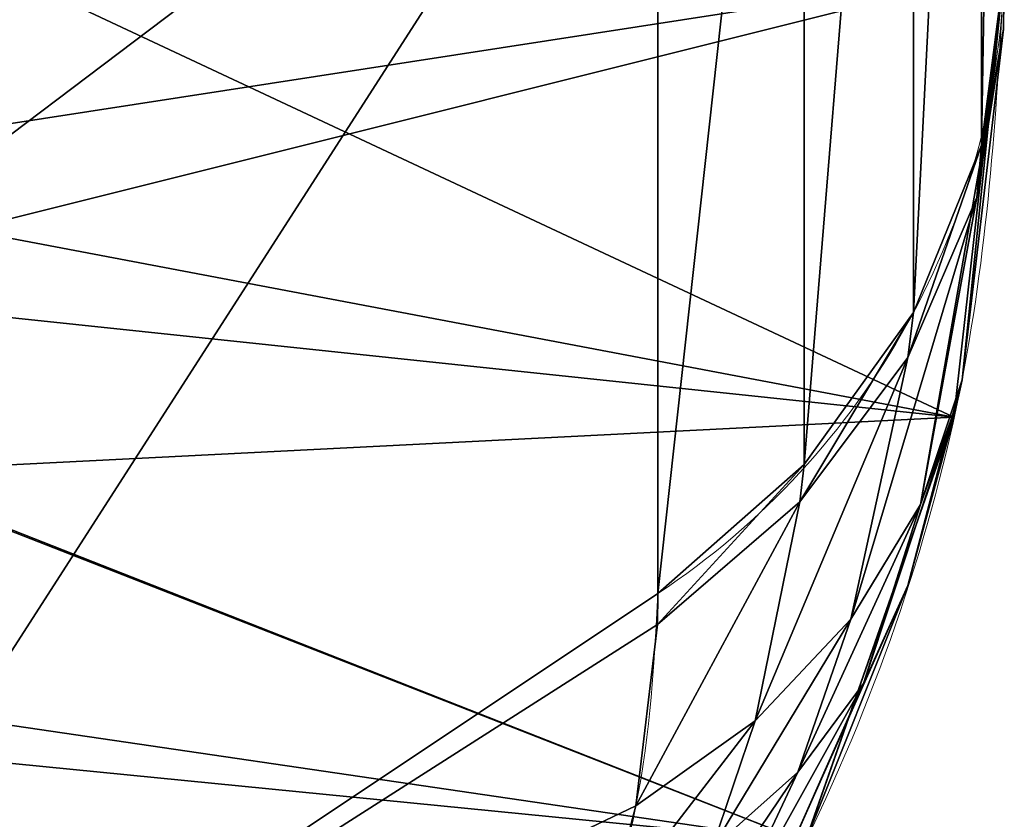
# Model space of a CAD drawing. Units: centimetres. Extents: x -149 to 317, y -149 to 211.
# Drawn here: x 167 to 167, y 2 to 2 of the extents above; entities that cross this region are included whole.
import ezdxf

# ---------------------------------------------------------------- set-up
doc = ezdxf.new("R2010")
doc.units = ezdxf.units.CM
doc.header["$LTSCALE"] = 2.54

# ---------------------------------------------------------------- blocks, each defined once
blk = doc.blocks.new('3DGeom~132_Defintion')
at = {"color": 144, "true_color": 0x007cb0}
mesh = blk.add_polyface(dxfattribs=at)
corners = [(-157.0730043936276, 3627.159534449234, -154.1789883612308), (-151.2488759190421, 3627.159534449234, -154.0442785038798), (-150.225673037313, 3627.159534449234, -154.1789883612308), (-157.8628839704467, 3627.159534449234, -152.2720640735539), (-152.2023306992719, 3627.159534449234, -153.6493387154703), (-153.0210903493681, 3627.159534449234, -153.0210903493681), (-153.6493387154703, 3627.159534449234, -152.2023306992719), (-158.1322889579313, 3627.159534449234, -150.225673037313), (-154.0442785038798, 3627.159534449234, -151.2488759190421), (-154.1789883612308, 3627.159534449234, -150.225673037313), (-158.1322889579313, 3627.159534449234, -7.906615000167218), (-154.1789883612308, 3627.159534449234, -7.906615000167218), (-157.8628839704467, 3627.159534449234, -5.860232247986117), (-154.0442785038798, 3627.159534449234, -6.883423624076667), (-153.6493387154703, 3627.159534449234, -5.929961020012642), (-153.0210903493681, 3627.159534449234, -5.111204131269742), (-157.0730043936276, 3627.159534449234, -3.953307500083609), (-152.2023306992719, 3627.159534449234, -4.482950242461021), (-151.2488759190421, 3627.159534449234, -4.088013215404734), (-150.225673037313, 3627.159534449234, -3.953307500083609), (-155.8164929342058, 3627.159534449234, -2.315793722597809), (-7.906615000167218, 3627.159534449234, -3.953307500083609), (-1.724974349347478, 3627.159534449234, -2.976921061720585), (-2.976921061720585, 3627.159534449234, -1.724974349347478), (-154.1789883612308, 3627.159534449234, -1.059285484754825), (-4.476062967209375, 3627.159534449234, -0.7830009883245693), (-152.2720640735539, 3627.159534449234, -0.2694113731140581), (-6.147227515951432, 3627.159534449234, -0.1982353355751434), (-150.225673037313, 3627.159534449234), (-7.906615000167218, 3627.159534449234), (-152.2720640735539, 3627.159534449234, -157.8628839704467), (-7.906615000167218, 3627.159534449234, -158.1322889579313), (-150.225673037313, 3627.159534449234, -158.1322889579313), (-5.860232247986117, 3627.159534449234, -157.8628839704467), (-154.1789883612308, 3627.159534449234, -157.0730043936276), (-3.953307500083609, 3627.159534449234, -157.0730043936276), (-155.8164929342058, 3627.159534449234, -155.8164929342058), (-2.315793722597809, 3627.159534449234, -155.8164929342058), (-1.059285484754825, 3627.159534449234, -154.1789883612308), (-7.906615000167218, 3627.159534449234, -154.1789883612308), (-6.883423624076667, 3627.159534449234, -154.0442785038798), (-0.2694113731140581, 3627.159534449234, -152.2720640735539), (-5.929961020012642, 3627.159534449234, -153.6493387154703), (-5.111204131269742, 3627.159534449234, -153.0210903493681), (-4.482950242461021, 3627.159534449234, -152.2023306992719), (-2.743158000967074e-14, 3627.159534449234, -150.225673037313), (-4.088013215404734, 3627.159534449234, -151.2488759190421), (-3.953307500083609, 3627.159534449234, -150.225673037313), (-3.953307500083609, 3627.159534449234, -7.906615000167218), (2.743158000967074e-14, 3627.159534449234, -7.906615000167218), (-4.088013215404734, 3627.159534449234, -6.883423624076667), (-0.1982353355751434, 3627.159534449234, -6.147227515951432), (-4.482950242461021, 3627.159534449234, -5.929961020012642), (-0.7830009883245693, 3627.159534449234, -4.476062967209375), (-5.111204131269742, 3627.159534449234, -5.111204131269742), (-5.929961020012642, 3627.159534449234, -4.482950242461021), (-6.883423624076667, 3627.159534449234, -4.088013215404734)]
mesh.append_faces([[corners[k] for k in face] for face in [(27, 28, 29), (30, 31, 32)]], dxfattribs={"vtx0": -1, "color": 144})
mesh.append_faces([[corners[k] for k in face] for face in [(1, 3, 4), (4, 3, 5), (5, 3, 6), (6, 7, 8), (8, 7, 9), (9, 10, 11), (11, 12, 13), (13, 12, 14), (14, 12, 15), (15, 16, 17), (17, 16, 18), (18, 16, 19), (19, 20, 21), (22, 20, 23), (23, 24, 25), (25, 26, 27), (31, 30, 33), (33, 34, 35), (35, 36, 37), (37, 0, 38), (38, 40, 41), (41, 44, 45), (45, 48, 49), (49, 50, 51), (51, 52, 53), (53, 56, 22)]], dxfattribs={"vtx0": -1, "vtx1": -1, "color": 144})
mesh.append_faces([[corners[k] for k in face] for face in [(21, 20, 22), (38, 0, 2)]], dxfattribs={"vtx0": -1, "vtx1": -1, "vtx2": -1, "color": 144})
mesh.append_faces([[corners[k] for k in face] for face in [(0, 1, 2), (1, 0, 3), (6, 3, 7), (9, 7, 10), (11, 10, 12), (15, 12, 16), (19, 16, 20), (23, 20, 24), (25, 24, 26), (27, 26, 28), (33, 30, 34), (35, 34, 36), (37, 36, 0), (38, 2, 39), (38, 39, 40), (41, 40, 42), (41, 42, 43), (41, 43, 44), (45, 44, 46), (45, 46, 47), (45, 47, 48), (49, 48, 50), (51, 50, 52), (53, 52, 54), (53, 54, 55), (53, 55, 56), (22, 56, 21)]], dxfattribs={"vtx0": -1, "vtx2": -1, "color": 144})
mesh = blk.add_polyface(dxfattribs=at)
corners = [(-1.059285484754825, 1087.159534449234, -154.1789883612308), (-6.883423624076667, 1087.159534449234, -154.0442785038798), (-7.906615000167218, 1087.159534449234, -154.1789883612308), (-0.2694113731140581, 1087.159534449234, -152.2720640735539), (-5.929961020012642, 1087.159534449234, -153.6493387154703), (-5.111204131269742, 1087.159534449234, -153.0210903493681), (-4.482950242461021, 1087.159534449234, -152.2023306992719), (3.898261981258705e-28, 1087.159534449234, -150.225673037313), (-4.088013215404734, 1087.159534449234, -151.2488759190421), (-3.953307500083609, 1087.159534449234, -150.225673037313), (-4.384522798577124e-13, 1087.159534449234, -7.906615000167218), (-3.953307500083609, 1087.159534449234, -7.906615000167218), (-0.1982353355751434, 1087.159534449234, -6.147227515951432), (-4.088013215404734, 1087.159534449234, -6.883423624076667), (-4.482950242461021, 1087.159534449234, -5.929961020012642), (-0.7830009883245693, 1087.159534449234, -4.476062967209375), (-5.111204131269742, 1087.159534449234, -5.111204131269742), (-5.929961020012642, 1087.159534449234, -4.482950242461021), (-6.883423624076667, 1087.159534449234, -4.088013215404734), (-1.724974349347478, 1087.159534449234, -2.976921061720585), (-7.906615000167218, 1087.159534449234, -3.953307500083609), (-150.225673037313, 1087.159534449234, -3.953307500083609), (-157.0730043936276, 1087.159534449234, -3.953307500083609), (-155.8164929342058, 1087.159534449234, -2.315793722597809), (-2.976921061720585, 1087.159534449234, -1.724974349347478), (-154.1789883612308, 1087.159534449234, -1.059285484754825), (-4.476062967209375, 1087.159534449234, -0.7830009883245693), (-152.2720640735539, 1087.159534449234, -0.2694113731140581), (-6.147227515951432, 1087.159534449234, -0.1982353355751434), (-150.225673037313, 1087.159534449234), (-7.906615000167218, 1087.159534449234), (-5.860232247986117, 1087.159534449234, -157.8628839704467), (-150.225673037313, 1087.159534449234, -158.1322889579313), (-7.906615000167218, 1087.159534449234, -158.1322889579313), (-152.2720640735539, 1087.159534449234, -157.8628839704467), (-3.953307500083609, 1087.159534449234, -157.0730043936276), (-154.1789883612308, 1087.159534449234, -157.0730043936276), (-2.315793722597809, 1087.159534449234, -155.8164929342058), (-155.8164929342058, 1087.159534449234, -155.8164929342058), (-157.0730043936276, 1087.159534449234, -154.1789883612308), (-150.225673037313, 1087.159534449234, -154.1789883612308), (-151.2488759190421, 1087.159534449234, -154.0442785038798), (-157.8628839704467, 1087.159534449234, -152.2720640735539), (-152.2023306992719, 1087.159534449234, -153.6493387154703), (-153.0210903493681, 1087.159534449234, -153.0210903493681), (-153.6493387154703, 1087.159534449234, -152.2023306992719), (-158.1322889579313, 1087.159534449234, -150.225673037313), (-154.0442785038798, 1087.159534449234, -151.2488759190421), (-154.1789883612308, 1087.159534449234, -150.225673037313), (-154.1789883612308, 1087.159534449234, -7.906615000167218), (-158.1322889579313, 1087.159534449234, -7.906615000167218), (-154.0442785038798, 1087.159534449234, -6.883423624076667), (-157.8628839704467, 1087.159534449234, -5.860232247986117), (-153.6493387154703, 1087.159534449234, -5.929961020012642), (-153.0210903493681, 1087.159534449234, -5.111204131269742), (-152.2023306992719, 1087.159534449234, -4.482950242461021), (-151.2488759190421, 1087.159534449234, -4.088013215404734)]
mesh.append_faces([[corners[k] for k in face] for face in [(29, 28, 30), (31, 32, 33)]], dxfattribs={"vtx0": -1, "color": 144})
mesh.append_faces([[corners[k] for k in face] for face in [(1, 3, 4), (4, 3, 5), (5, 3, 6), (6, 7, 8), (8, 7, 9), (9, 10, 11), (11, 12, 13), (13, 12, 14), (14, 15, 16), (16, 15, 17), (17, 15, 18), (18, 19, 20), (20, 19, 21), (22, 19, 23), (23, 24, 25), (25, 26, 27), (27, 28, 29), (32, 31, 34), (34, 35, 36), (36, 37, 38), (38, 0, 39), (39, 41, 42), (42, 45, 46), (46, 49, 50), (50, 51, 52), (52, 54, 22)]], dxfattribs={"vtx0": -1, "vtx1": -1, "color": 144})
mesh.append_faces([[corners[k] for k in face] for face in [(21, 19, 22), (39, 0, 2)]], dxfattribs={"vtx0": -1, "vtx1": -1, "vtx2": -1, "color": 144})
mesh.append_faces([[corners[k] for k in face] for face in [(0, 1, 2), (1, 0, 3), (6, 3, 7), (9, 7, 10), (11, 10, 12), (14, 12, 15), (18, 15, 19), (23, 19, 24), (25, 24, 26), (27, 26, 28), (34, 31, 35), (36, 35, 37), (38, 37, 0), (39, 2, 40), (39, 40, 41), (42, 41, 43), (42, 43, 44), (42, 44, 45), (46, 45, 47), (46, 47, 48), (46, 48, 49), (50, 49, 51), (52, 51, 53), (52, 53, 54), (22, 54, 55), (22, 55, 56), (22, 56, 21)]], dxfattribs={"vtx0": -1, "vtx2": -1, "color": 144})
blk = doc.blocks.new('Group15')
at = {"color": 144, "true_color": 0x007cb0, "extrusion": (0, -1, 6.123233995736766e-17), "xscale": 0.05059055221362378, "yscale": 0.05059055221362378, "zscale": 0.05059055221362378}
blk.add_blockref('3DGeom~132_Defintion', (166.05, -2.220446049250313e-14), dxfattribs=at)
blk = doc.blocks.new('Group14')
at = {"color": 0}
blk.add_blockref('Group15', (0, 0), dxfattribs=at)
blk = doc.blocks.new('3DGeom~165_Defintion')
at = {"color": 18, "true_color": 0x000000}
mesh = blk.add_polyface(dxfattribs=at)
corners = [(1173.28283483138, 888.5760458748236, 831.3834851627026), (1187.259204900851, 824.5800158750426, 876.2659482817395), (1244.607567048502, 817.0783000730121, 800.4335221232063)]
mesh.append_faces([[corners[k] for k in face] for face in [(0, 1, 2)]], dxfattribs={"color": 18})
mesh = blk.add_polyface(dxfattribs=at)
corners = [(1187.259204900851, 824.5800158750426, 876.2659482817395), (1201.928154069725, 757.4128572969207, 915.9984629058271), (1246.8429424445, 797.877517973052, 814.8713142279139)]
mesh.append_faces([[corners[k] for k in face] for face in [(0, 1, 2)]], dxfattribs={"color": 18})
mesh = blk.add_polyface(dxfattribs=at)
corners = [(1187.259204900851, 824.5800158750426, 876.2659482817395), (1246.8429424445, 797.877517973052, 814.8713142279139), (1244.607567048502, 817.0783000730121, 800.4335221232063)]
mesh.append_faces([[corners[k] for k in face] for face in [(0, 1, 2)]], dxfattribs={"color": 18})
mesh = blk.add_polyface(dxfattribs=at)
corners = [(1251.675778081616, 811.4381201834101, 792.4837132063248), (1254.974948257361, 728.025631458533, 867.395604241223), (1261.971686890611, 723.000208664666, 858.9835861481371), (1244.607567048502, 817.0783000730121, 800.4335221232063)]
mesh.append_faces([[corners[k] for k in face] for face in [(0, 1, 2), (1, 0, 3)]], dxfattribs={"vtx0": -1, "color": 18})
mesh = blk.add_polyface(dxfattribs=at)
corners = [(1256.52687538918, 804.8118100895357, 783.6785969139943), (1261.971686890611, 723.000208664666, 858.9835861481371), (1266.738717542831, 717.0960741705786, 849.6354475402568), (1251.675778081616, 811.4381201834101, 792.4837132063248)]
mesh.append_faces([[corners[k] for k in face] for face in [(0, 1, 2), (1, 0, 3)]], dxfattribs={"vtx0": -1, "color": 18})
mesh = blk.add_polyface(dxfattribs=at)
corners = [(1258.939305026835, 797.5019467793538, 774.4202448524907), (1266.738717542831, 717.0960741705786, 849.6354475402568), (1269.058369498432, 710.582902471788, 839.7780287263067), (1256.52687538918, 804.8118100895357, 783.6785969139943)]
mesh.append_faces([[corners[k] for k in face] for face in [(0, 1, 2), (1, 0, 3)]], dxfattribs={"vtx0": -1, "color": 18})
mesh = blk.add_polyface(dxfattribs=at)
corners = [(1246.8429424445, 797.877517973052, 814.8713142279139), (1201.928154069725, 757.4128572969207, 915.9984629058271), (1254.974948257361, 728.025631458533, 867.395604241223)]
mesh.append_faces([[corners[k] for k in face] for face in [(0, 1, 2)]], dxfattribs={"color": 18})
mesh = blk.add_polyface(dxfattribs=at)
corners = [(1258.802972211238, 789.8423304992126, 765.1313517214422), (1269.058369498432, 710.582902471788, 839.7780287263067), (1268.824746059234, 703.7581279019366, 829.8614169115893), (1258.939305026835, 797.5019467793538, 774.4202448524907)]
mesh.append_faces([[corners[k] for k in face] for face in [(0, 1, 2), (1, 0, 3)]], dxfattribs={"vtx0": -1, "color": 18})
mesh = blk.add_polyface(dxfattribs=at)
corners = [(1201.928154069725, 757.4128572969207, 915.9984629058271), (1254.938005107946, 706.0000628059986, 885.4677836217658), (1255.582830988645, 712.4864717118891, 879.3369525289951)]
mesh.append_faces([[corners[k] for k in face] for face in [(0, 1, 2)]], dxfattribs={"color": 18})
mesh = blk.add_polyface(dxfattribs=at)
corners = [(1201.928154069725, 757.4128572969207, 915.9984629058271), (1255.582830988645, 712.4864717118891, 879.3369525289951), (1255.21381930301, 725.570486304367, 869.1055368032822)]
mesh.append_faces([[corners[k] for k in face] for face in [(0, 1, 2)]], dxfattribs={"color": 18})
mesh = blk.add_polyface(dxfattribs=at)
corners = [(1201.928154069725, 757.4128572969207, 915.9984629058271), (1255.21381930301, 725.570486304367, 869.1055368032822), (1254.974948257361, 728.025631458533, 867.395604241223)]
mesh.append_faces([[corners[k] for k in face] for face in [(0, 1, 2)]], dxfattribs={"color": 18})
mesh = blk.add_polyface(dxfattribs=at)
corners = [(1254.974948257361, 728.025631458533, 867.395604241223), (1255.21381930301, 725.570486304367, 869.1055368032822), (1261.971686890611, 723.000208664666, 858.9835861481371)]
mesh.append_faces([[corners[k] for k in face] for face in [(0, 1, 2)]], dxfattribs={"color": 18})
mesh = blk.add_polyface(dxfattribs=at)
corners = [(1255.21381930301, 725.570486304367, 869.1055368032822), (1255.582830988645, 712.4864717118891, 879.3369525289951), (1262.061420960923, 720.5001964753438, 861.0857772924087)]
mesh.append_faces([[corners[k] for k in face] for face in [(0, 1, 2)]], dxfattribs={"color": 18})
mesh = blk.add_polyface(dxfattribs=at)
corners = [(1255.21381930301, 725.570486304367, 869.1055368032822), (1262.061420960923, 720.5001964753438, 861.0857772924087), (1261.971686890611, 723.000208664666, 858.9835861481371)]
mesh.append_faces([[corners[k] for k in face] for face in [(0, 1, 2)]], dxfattribs={"color": 18})
mesh = blk.add_polyface(dxfattribs=at)
corners = [(1261.971686890611, 723.000208664666, 858.9835861481371), (1262.061420960923, 720.5001964753438, 861.0857772924087), (1266.738717542831, 717.0960741705786, 849.6354475402568)]
mesh.append_faces([[corners[k] for k in face] for face in [(0, 1, 2)]], dxfattribs={"color": 18})
mesh = blk.add_polyface(dxfattribs=at)
corners = [(1262.061420960923, 720.5001964753438, 861.0857772924087), (1255.582830988645, 712.4864717118891, 879.3369525289951), (1261.4577363148, 707.2023943960521, 873.6042048615975)]
mesh.append_faces([[corners[k] for k in face] for face in [(0, 1, 2)]], dxfattribs={"color": 18})
mesh = blk.add_polyface(dxfattribs=at)
corners = [(1262.061420960923, 720.5001964753438, 861.0857772924087), (1261.4577363148, 707.2023943960521, 873.6042048615975), (1266.809350325662, 714.6056126249974, 852.1625373788661)]
mesh.append_faces([[corners[k] for k in face] for face in [(0, 1, 2)]], dxfattribs={"color": 18})
mesh = blk.add_polyface(dxfattribs=at)
corners = [(1262.061420960923, 720.5001964753438, 861.0857772924087), (1266.809350325662, 714.6056126249974, 852.1625373788661), (1266.738717542831, 717.0960741705786, 849.6354475402568)]
mesh.append_faces([[corners[k] for k in face] for face in [(0, 1, 2)]], dxfattribs={"color": 18})
mesh = blk.add_polyface(dxfattribs=at)
corners = [(1266.738717542831, 717.0960741705786, 849.6354475402568), (1266.809350325662, 714.6056126249974, 852.1625373788661), (1269.058369498432, 710.582902471788, 839.7780287263067)]
mesh.append_faces([[corners[k] for k in face] for face in [(0, 1, 2)]], dxfattribs={"color": 18})
mesh = blk.add_polyface(dxfattribs=at)
corners = [(1266.809350325662, 714.6056126249974, 852.1625373788661), (1261.4577363148, 707.2023943960521, 873.6042048615975), (1265.899940127703, 701.3640648868604, 867.1636600360887)]
mesh.append_faces([[corners[k] for k in face] for face in [(0, 1, 2)]], dxfattribs={"color": 18})
mesh = blk.add_polyface(dxfattribs=at)
corners = [(1266.809350325662, 714.6056126249974, 852.1625373788661), (1265.899940127703, 701.3640648868604, 867.1636600360887), (1269.252845793506, 708.1408763337495, 842.7206240437065)]
mesh.append_faces([[corners[k] for k in face] for face in [(0, 1, 2)]], dxfattribs={"color": 18})
mesh = blk.add_polyface(dxfattribs=at)
corners = [(1266.809350325662, 714.6056126249974, 852.1625373788661), (1269.252845793506, 708.1408763337495, 842.7206240437065), (1269.058369498432, 710.582902471788, 839.7780287263067)]
mesh.append_faces([[corners[k] for k in face] for face in [(0, 1, 2)]], dxfattribs={"color": 18})
mesh = blk.add_polyface(dxfattribs=at)
corners = [(1255.582830988645, 712.4864717118891, 879.3369525289951), (1254.938005107946, 706.0000628059986, 885.4677836217658), (1261.4577363148, 707.2023943960521, 873.6042048615975)]
mesh.append_faces([[corners[k] for k in face] for face in [(0, 1, 2)]], dxfattribs={"color": 18})
mesh = blk.add_polyface(dxfattribs=at)
corners = [(1269.058369498432, 710.582902471788, 839.7780287263067), (1269.252845793506, 708.1408763337495, 842.7206240437065), (1268.824746059234, 703.7581279019366, 829.8614169115893)]
mesh.append_faces([[corners[k] for k in face] for face in [(0, 1, 2)]], dxfattribs={"color": 18})
mesh = blk.add_polyface(dxfattribs=at)
corners = [(1269.252845793506, 708.1408763337495, 842.7206240437065), (1265.899940127703, 701.3640648868604, 867.1636600360887), (1268.776153223497, 695.1467007637127, 860.2086398741235)]
mesh.append_faces([[corners[k] for k in face] for face in [(0, 1, 2)]], dxfattribs={"color": 18})
mesh = blk.add_polyface(dxfattribs=at)
corners = [(1269.252845793506, 708.1408763337495, 842.7206240437065), (1268.776153223497, 695.1467007637127, 860.2086398741235), (1269.286640379051, 701.3847929323418, 833.1672515475275)]
mesh.append_faces([[corners[k] for k in face] for face in [(0, 1, 2)]], dxfattribs={"color": 18})
mesh = blk.add_polyface(dxfattribs=at)
corners = [(1269.252845793506, 708.1408763337495, 842.7206240437065), (1269.286640379051, 701.3847929323418, 833.1672515475275), (1268.824746059234, 703.7581279019366, 829.8614169115893)]
mesh.append_faces([[corners[k] for k in face] for face in [(0, 1, 2)]], dxfattribs={"color": 18})
mesh = blk.add_polyface(dxfattribs=at)
corners = [(1261.4577363148, 707.2023943960521, 873.6042048615975), (1254.938005107946, 706.0000628059986, 885.4677836217658), (1260.159583430951, 700.6243098054625, 881.0753271180188)]
mesh.append_faces([[corners[k] for k in face] for face in [(0, 1, 2)]], dxfattribs={"color": 18})
mesh = blk.add_polyface(dxfattribs=at)
corners = [(1261.4577363148, 707.2023943960521, 873.6042048615975), (1260.159583430951, 700.6243098054625, 881.0753271180188), (1265.899940127703, 701.3640648868604, 867.1636600360887)]
mesh.append_faces([[corners[k] for k in face] for face in [(0, 1, 2)]], dxfattribs={"color": 18})
mesh = blk.add_polyface(dxfattribs=at)
corners = [(1268.824746059234, 703.7581279019366, 829.8614169115893), (1269.286640379051, 701.3847929323418, 833.1672515475275), (1268.824746059234, 1.563908592165243e-12, 829.8614169115893)]
mesh.append_faces([[corners[k] for k in face] for face in [(0, 1, 2)]], dxfattribs={"color": 18})
mesh = blk.add_polyface(dxfattribs=at)
corners = [(1265.899940127703, 701.3640648868604, 867.1636600360887), (1260.159583430951, 700.6243098054625, 881.0753271180188), (1264.262896819248, 694.8169936503963, 876.0856930001474)]
mesh.append_faces([[corners[k] for k in face] for face in [(0, 1, 2)]], dxfattribs={"color": 18})
mesh = blk.add_polyface(dxfattribs=at)
corners = [(1265.899940127703, 701.3640648868604, 867.1636600360887), (1264.262896819248, 694.8169936503963, 876.0856930001474), (1268.776153223497, 695.1467007637127, 860.2086398741235)]
mesh.append_faces([[corners[k] for k in face] for face in [(0, 1, 2)]], dxfattribs={"color": 18})
mesh = blk.add_polyface(dxfattribs=at)
corners = [(1269.286640379051, 701.3847929323418, 833.1672515475275), (1268.776153223497, 695.1467007637127, 860.2086398741235), (1270, 688.7369069120068, 852.9479991124522)]
mesh.append_faces([[corners[k] for k in face] for face in [(0, 1, 2)]], dxfattribs={"color": 18})
mesh = blk.add_polyface(dxfattribs=at)
corners = [(1269.286640379051, 701.3847929323418, 833.1672515475275), (1270, 688.7369069120068, 852.9479991124522), (1268.824746059234, 1.563908592165243e-12, 829.8614169115893)]
mesh.append_faces([[corners[k] for k in face] for face in [(0, 1, 2)]], dxfattribs={"color": 18})
mesh = blk.add_polyface(dxfattribs=at)
corners = [(1260.159583430951, 700.6243098054625, 881.0753271180188), (1257.446046135138, 693.8785641887634, 890.5663580495598), (1264.262896819248, 694.8169936503963, 876.0856930001474)]
mesh.append_faces([[corners[k] for k in face] for face in [(0, 1, 2)]], dxfattribs={"color": 18})
mesh = blk.add_polyface(dxfattribs=at)
corners = [(1264.262896819248, 694.8169936503963, 876.0856930001474), (1257.446046135138, 693.8785641887634, 890.5663580495598), (1260.942001552796, 688.104990143177, 887.3977483223155)]
mesh.append_faces([[corners[k] for k in face] for face in [(0, 1, 2)]], dxfattribs={"color": 18})
mesh = blk.add_polyface(dxfattribs=at)
corners = [(1264.262896819248, 694.8169936503963, 876.0856930001474), (1260.942001552796, 688.104990143177, 887.3977483223155), (1267.150339792848, 688.7161263904608, 870.617582126074)]
mesh.append_faces([[corners[k] for k in face] for face in [(0, 1, 2)]], dxfattribs={"color": 18})
mesh = blk.add_polyface(dxfattribs=at)
corners = [(1268.776153223497, 695.1467007637127, 860.2086398741235), (1264.262896819248, 694.8169936503963, 876.0856930001474), (1267.150339792848, 688.7161263904608, 870.617582126074)]
mesh.append_faces([[corners[k] for k in face] for face in [(0, 1, 2)]], dxfattribs={"color": 18})
mesh = blk.add_polyface(dxfattribs=at)
corners = [(1268.776153223497, 695.1467007637127, 860.2086398741235), (1267.150339792848, 688.7161263904608, 870.617582126074), (1269.77729158222, 687.6169102671694, 855.0651984111736)]
mesh.append_faces([[corners[k] for k in face] for face in [(0, 1, 2)]], dxfattribs={"color": 18})
mesh = blk.add_polyface(dxfattribs=at)
corners = [(1268.776153223497, 695.1467007637127, 860.2086398741235), (1269.77729158222, 687.6169102671694, 855.0651984111736), (1270, 688.7369069120068, 852.9479991124522)]
mesh.append_faces([[corners[k] for k in face] for face in [(0, 1, 2)]], dxfattribs={"color": 18})
mesh = blk.add_polyface(dxfattribs=at)
corners = [(1267.150339792848, 688.7161263904608, 870.617582126074), (1260.942001552796, 688.104990143177, 887.3977483223155), (1263.5697929592, 682.1199375576152, 883.8104845524101)]
mesh.append_faces([[corners[k] for k in face] for face in [(0, 1, 2)]], dxfattribs={"color": 18})
mesh = blk.add_polyface(dxfattribs=at)
corners = [(1267.150339792848, 688.7161263904608, 870.617582126074), (1263.5697929592, 682.1199375576152, 883.8104845524101), (1268.7533786115, 682.466751867962, 864.8009252315248)]
mesh.append_faces([[corners[k] for k in face] for face in [(0, 1, 2)]], dxfattribs={"color": 18})
mesh = blk.add_polyface(dxfattribs=at)
corners = [(1267.150339792848, 688.7161263904608, 870.617582126074), (1268.7533786115, 682.466751867962, 864.8009252315248), (1269.77729158222, 687.6169102671694, 855.0651984111736)]
mesh.append_faces([[corners[k] for k in face] for face in [(0, 1, 2)]], dxfattribs={"color": 18})
mesh = blk.add_polyface(dxfattribs=at)
corners = [(1270, 688.7369069120068, 852.9479991124522), (1268.7533786115, 682.466751867962, 864.8009252315248), (1269.86933459937, 1.563908592165243e-12, 855.07469657885)]
mesh.append_faces([[corners[k] for k in face] for face in [(0, 1, 2)]], dxfattribs={"color": 18})
mesh = blk.add_polyface(dxfattribs=at)
corners = [(1270, 688.7369069120068, 852.9479991124522), (1269.86933459937, 1.563908592165243e-12, 855.07469657885), (1268.824746059234, 1.563908592165243e-12, 829.8614169115893)]
mesh.append_faces([[corners[k] for k in face] for face in [(0, 1, 2)]], dxfattribs={"color": 18})
mesh = blk.add_polyface(dxfattribs=at)
corners = [(1268.7533786115, 682.466751867962, 864.8009252315248), (1263.5697929592, 682.1199375576152, 883.8104845524101), (1265.283661226097, 676.0282011329047, 879.867223160869)]
mesh.append_faces([[corners[k] for k in face] for face in [(0, 1, 2)]], dxfattribs={"color": 18})
mesh = blk.add_polyface(dxfattribs=at)
corners = [(1268.7533786115, 682.466751867962, 864.8009252315248), (1265.283661226097, 676.0282011329047, 879.867223160869), (1269.86933459937, 1.563908592165243e-12, 855.07469657885)]
mesh.append_faces([[corners[k] for k in face] for face in [(0, 1, 2)]], dxfattribs={"color": 18})
mesh = blk.add_polyface(dxfattribs=at)
corners = [(1265.283661226097, 676.0282011329047, 879.867223160869), (1265.277259146227, 1.563908592165243e-12, 879.8882135866729), (1269.86933459937, 1.563908592165243e-12, 855.07469657885)]
mesh.append_faces([[corners[k] for k in face] for face in [(0, 1, 2)]], dxfattribs={"color": 18})
mesh = blk.add_polyface(dxfattribs=at)
corners = [(951.8391951576575, 6.692368568708679e-16, -1199.050891452641), (791.7224429384779, 5.490672720237818e-16, -1201.045821521054), (939.958509200459, 6.594959898673641e-16, -1221.313966773148), (827.4493546063862, 5.761887303664736e-16, -1192.337208711357), (958.468076578693, 6.751162603288377e-16, -1174.702207424247), (859.704922130892, 6.010400461339392e-16, -1174.678488243089), (886.2910281217991, 6.219277155408619e-16, -1149.273146179722), (905.3957790237056, 6.374282341153476e-16, -1117.852367889442), (915.7172961521823, 6.464853182993065e-16, -1082.557701564902), (1268.824746059234, 9.82607609228861e-16, 829.8614169115893), (1200.210927334699, 9.28352312264777e-16, 754.958971568303), (1201.045821521054, 9.303487232366788e-16, 791.7224429384779), (1192.337208711357, 9.251482779308192e-16, 827.4493546063862), (1174.678488243089, 9.131055438879193e-16, 859.704922130892), (1269.86933459937, 9.843307437547436e-16, 855.07469657885), (1265.277259146227, 9.818112660077495e-16, 879.8882135866729), (1149.273146179722, 8.950411697291863e-16, 886.2910281217991), (1255.278784670874, 9.75175436624331e-16, 903.0577604455259), (1117.852367889442, 8.721861739021615e-16, 905.3957790237056), (1240.37526749364, 9.64755975594561e-16, 923.421622039286), (1082.557701564902, 8.460981957365706e-16, 915.7172961521823), (-754.958971568303, -5.215240194063963e-16, 1200.210927334699), (1221.313966773148, 9.510754945362268e-16, 939.958509200459), (1199.050891452641, 9.348198244767467e-16, 951.8391951576575), (1174.702207424247, 9.168042431811272e-16, 958.468076578693), (-829.8614169115893, -5.751472394208018e-16, 1268.824746059234), (-786.475518676314, -5.451142763441799e-16, 1201.516636771838), (-939.958509200459, -6.594959898673641e-16, 1221.313966773148), (-923.421622039286, -6.463821341382262e-16, 1240.37526749364), (-903.0577604455259, -6.305528554422221e-16, 1255.278784670874), (-879.8882135866729, -6.128019481195542e-16, 1265.277259146227), (-855.07469657885, -5.940194267647365e-16, 1269.86933459937), (879.8882135866729, 6.128019481195542e-16, -1265.277259146227), (829.8614169115893, 5.751472394208018e-16, -1268.824746059234), (855.07469657885, 5.940194267647365e-16, -1269.86933459937), (-1174.702207424247, -9.168042431811272e-16, -958.468076578693), (903.0577604455259, 6.305528554422221e-16, -1255.278784670874), (923.421622039286, 6.463821341382262e-16, -1240.37526749364), (754.958971568303, 5.215240194063963e-16, -1200.210927334699), (-1082.557701564902, -8.460981957365706e-16, -915.7172961521823), (-1199.050891452641, -9.348198244767467e-16, -951.8391951576575), (-1221.313966773148, -9.510754945362268e-16, -939.958509200459), (-1240.37526749364, -9.64755975594561e-16, -923.421622039286), (-1255.278784670874, -9.75175436624331e-16, -903.0577604455259), (-1112.99350412433, -8.686176495982299e-16, -907.4312206139203), (-1140.822400751028, -8.8893723717258e-16, -892.5802844533255), (-1265.277259146227, -9.818112660077495e-16, -879.8882135866729), (-1164.649052889675, -9.060378612533627e-16, -871.9091755018592), (-1269.86933459937, -9.843307437547436e-16, -855.07469657885), (-1183.278370647121, -9.190620965091142e-16, -846.4544534617881), (-1268.824746059234, -9.82607609228861e-16, -829.8614169115893), (-1195.776489979344, -9.273568832383875e-16, -817.4924411741251), (-1201.516636771838, -9.30506298695726e-16, -786.475518676314), (-1200.210927334699, -9.28352312264777e-16, -754.958971568303), (-958.468076578693, -6.751162603288377e-16, 1174.702207424247), (-915.7172961521823, -6.464853182993065e-16, 1082.557701564902), (-907.4312206139203, -6.391360298400462e-16, 1112.99350412433), (-892.5802844533255, -6.269599347067338e-16, 1140.822400751028), (-871.9091755018592, -6.105676264242442e-16, 1164.649052889675), (-846.4544534617881, -5.90781028054239e-16, 1183.278370647121), (-951.8391951576575, -6.692368568708679e-16, 1199.050891452641), (-817.4924411741251, -5.685923825219715e-16, 1195.776489979344)]
mesh.append_faces([[corners[k] for k in face] for face in [(30, 25, 31), (32, 33, 34)]], dxfattribs={"vtx0": -1, "color": 18})
mesh.append_faces([[corners[k] for k in face] for face in [(0, 1, 2), (1, 0, 3), (3, 4, 5), (5, 4, 6), (6, 4, 7), (7, 4, 8), (8, 9, 10), (10, 9, 11), (11, 9, 12), (12, 9, 13), (13, 15, 16), (16, 17, 18), (18, 19, 20), (20, 19, 21), (21, 25, 26), (27, 25, 28), (28, 25, 29), (29, 25, 30), (33, 32, 35), (38, 2, 1), (35, 39, 40), (40, 39, 41), (41, 39, 42), (42, 39, 43), (43, 45, 46), (46, 47, 48), (48, 49, 50), (50, 53, 54), (54, 59, 60), (60, 26, 27)]], dxfattribs={"vtx0": -1, "vtx1": -1, "color": 18})
mesh.append_faces([[corners[k] for k in face] for face in [(26, 25, 27), (35, 37, 38)]], dxfattribs={"vtx0": -1, "vtx1": -1, "vtx2": -1, "color": 18})
mesh.append_faces([[corners[k] for k in face] for face in [(3, 0, 4), (8, 4, 9), (13, 9, 14), (13, 14, 15), (16, 15, 17), (18, 17, 19), (21, 19, 22), (21, 22, 23), (21, 23, 24), (21, 24, 25), (35, 32, 36), (35, 36, 37), (38, 37, 2), (35, 38, 39), (43, 39, 44), (43, 44, 45), (46, 45, 47), (48, 47, 49), (50, 49, 51), (50, 51, 52), (50, 52, 53), (54, 53, 55), (54, 55, 56), (54, 56, 57), (54, 57, 58), (54, 58, 59), (60, 59, 61), (60, 61, 26)]], dxfattribs={"vtx0": -1, "vtx2": -1, "color": 18})
blk = doc.blocks.new('Group25')
at = {"color": 18, "true_color": 0x000000, "extrusion": (-0.1530021376190599, -0.9882258577288892, 6.051138167511659e-17), "xscale": 0.00354951379571374, "yscale": 0.00354951379571374, "zscale": 0.00354951379571374}
blk.add_blockref('3DGeom~165_Defintion', (159.5299916944904, 183.4999999999999, -28.74689983208422), dxfattribs=at)
blk = doc.blocks.new('Group24')
at = {"color": 0}
blk.add_blockref('Group25', (0, 0), dxfattribs=at)
blk = doc.blocks.new('0408 2d')
at = {"color": 7, "linetype": 'Continuous', "lineweight": 18}
blk.add_line((232.0533577930228, 217.2141015298986), (239.5016336550914, 217.2141015298988), dxfattribs=at)
blk.add_arc((232.1818405449624, 217.2991635868377), 0.1540888415059827, 213.5065668124939, 268.3842249892472, dxfattribs=at)
for points, knots in [([(232.1774957240574, 217.1451360126571), (232.1505331370813, 217.1466481075643), (232.0940930794623, 217.1498133351355), (232.013373224816, 217.1771014232715), (231.9470338825547, 217.2160489336013), (231.8987361530536, 217.2563121497731), (231.8562271654803, 217.3037464568188), (231.821506159827, 217.3588356527524), (231.7858314748113, 217.4425678942237), (231.780907824683, 217.5031514630447), (231.7774957240573, 217.5451360126571)], [0, 0, 0, 0, 0.1431008065297737, 0.2995490667499373, 0.4053792146780484, 0.4896584711984132, 0.5746221572418674, 0.6831315401689732, 0.7804094438273363, 0.9999999999999999, 0.9999999999999999, 0.9999999999999999, 0.9999999999999999]), ([(231.8464612412985, 217.4209980816229), (231.847870803838, 217.4001681506095), (231.8498323215729, 217.371181654476), (231.8683690811818, 217.326259033411), (231.8864153335209, 217.2970854977142), (231.9092445299626, 217.2714825082082), (231.9352387597842, 217.2499704539654), (231.9711045232773, 217.2293603122382), (232.0125987232772, 217.2162309841841), (232.0397012157768, 217.2148150166667), (232.0533577930228, 217.2141015298986)], [0, 0, 0, 0, 0.2449958065301775, 0.3409310378478312, 0.4376394070646804, 0.5085807373614836, 0.5795476345243941, 0.6755983680136379, 0.8365384310683532, 1, 1, 1, 1])]:
    blk.add_open_spline(points, degree=3, knots=knots, dxfattribs=at)

msp = doc.modelspace()

# ---------------------------------------------------------------- block references
at = {"rotation": 90}
msp.add_blockref('0408 2d', (384.0281703368569, -230.3776097936302, 0.600001192092833), dxfattribs=at)
at = {"color": 0}
for name in ['Group24', 'Group14']:
    msp.add_blockref(name, (0.8330344368899065, 1.399885930426823, -54.40000000000001), dxfattribs=at)

doc.saveas('drawing.dxf')
